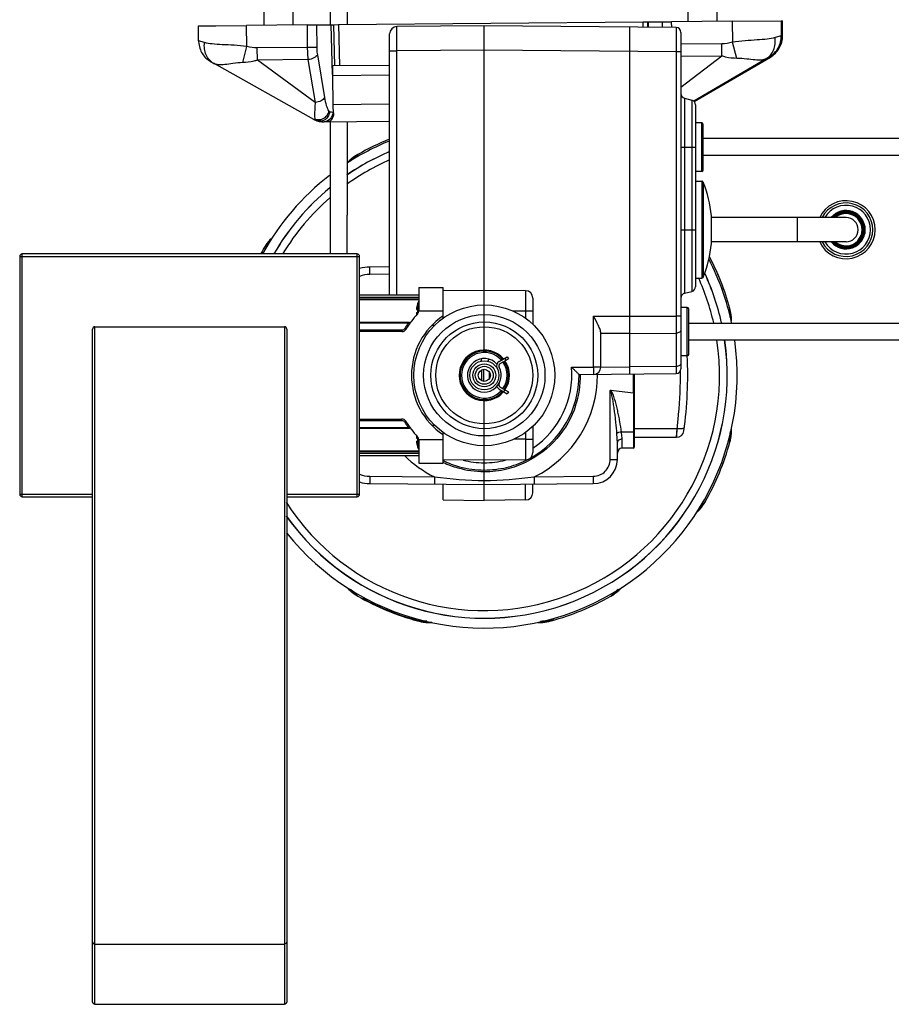
# Model space of a CAD drawing. Units: inches. Extents: x 0 to 22, y 0 to 17.
# Drawn here: x 4.6 to 6, y 1.8 to 3.4 of the extents above; entities that cross this region are included whole.
import ezdxf

# ---------------------------------------------------------------- set-up
doc = ezdxf.new("R2010")
doc.units = ezdxf.units.IN
doc.header["$LTSCALE"] = 1.21
doc.header["$MEASUREMENT"] = 0
doc.layers.get('0').update_dxf_attribs({"linetype": 'CONTINUOUS'})
for name, color, linetype in [('02___PRT_ALL_AXES', 7, 'CONTINUOUS'), ('03___PRT_ALL_CURVES', 7, 'CONTINUOUS'), ('7_ALL_FEATURES', 7, 'CONTINUOUS'), ('AXIS', 7, 'CONTINUOUS'), ('ROUNDS', 7, 'CONTINUOUS')]:
    doc.layers.add(name, color=color, linetype=linetype)

msp = doc.modelspace()

# ---------------------------------------------------------------- linework, layer by layer
at = {"color": 7, "linetype": 'Continuous'}
for p, q in [((5.6655, 3.4848), (5.6665, 3.3706)), ((5.7127, 3.4852), (5.7137, 3.3711)), ((5.1, 3.3657), (5.594, 3.37)), ((5.594, 3.37), (5.6018, 3.3701)), ((5.594, 3.3616), (5.594, 3.37)), ((5.6018, 3.3615), (5.6018, 3.3701)), ((5.6018, 3.3701), (5.6031, 3.3701)), ((5.603, 3.3615), (5.6031, 3.3701)), ((5.6031, 3.3701), (5.6404, 3.3704)), ((5.6254, 3.3613), (5.6253, 3.3703)), ((5.7385, 3.3713), (5.6404, 3.3704)), ((5.6405, 3.3612), (5.6404, 3.3704)), ((5.7385, 3.3713), (5.8179, 3.372)), ((5.7385, 3.3713), (5.7388, 3.3373)), ((5.8179, 3.372), (5.8182, 3.3476)), ((5.8179, 3.372), (5.82, 3.372)), ((5.8202, 3.3477), (5.82, 3.372)), ((5.8202, 3.3477), (5.82, 3.372)), ((5.82, 3.372), (5.82, 3.372)), ((4.8731, 3.3637), (4.9007, 3.364)), ((4.8733, 3.3393), (4.8731, 3.3637)), ((4.9007, 3.364), (4.9011, 3.364)), ((4.9011, 3.364), (4.9512, 3.3644)), ((5.0493, 3.3653), (4.9512, 3.3644)), ((4.9515, 3.3304), (4.9512, 3.3644)), ((5.0493, 3.3653), (5.0883, 3.3656)), ((5.0493, 3.3653), (5.0496, 3.3286)), ((5.0646, 3.3654), (5.0649, 3.3287)), ((5.0906, 3.285), (5.0883, 3.3656)), ((5.0883, 3.3656), (5.092, 3.3656)), ((5.092, 3.3656), (5.1, 3.3657)), ((5.092, 3.3656), (5.0938, 3.2987)), ((5.1, 3.3657), (5.1017, 3.2988)), ((5.3366, 3.3638), (5.1948, 3.3626)), ((5.1948, 3.3232), (5.1948, 3.3626)), ((5.3366, 2.8378), (5.3366, 3.3638)), ((5.6477, 3.3611), (5.3366, 3.3638)), ((5.5728, 2.799), (5.5728, 3.3618)), ((5.6477, 3.3611), (5.6477, 3.3217)), ((4.8829, 3.3366), (4.8733, 3.3393)), ((5.1831, 2.9268), (5.1831, 3.3508)), ((5.6555, 3.3532), (5.6555, 2.8075)), ((5.8182, 3.3476), (5.808, 3.3447)), ((5.8201, 3.3476), (5.8182, 3.3476)), ((5.8188, 3.3368), (5.8202, 3.3477)), ((5.8202, 3.3477), (5.8201, 3.3476)), ((5.8202, 3.3477), (5.8202, 3.3477)), ((4.9448, 3.3041), (4.9515, 3.3304)), ((5.0496, 3.3286), (4.9685, 3.3279)), ((4.9688, 3.3082), (4.9685, 3.3279)), ((5.0649, 3.3287), (5.0496, 3.3286)), ((5.1831, 3.3232), (5.1948, 3.3232)), ((5.3366, 3.3245), (5.1948, 3.3232)), ((5.1948, 2.9268), (5.1948, 3.3232)), ((5.6477, 3.3217), (5.3366, 3.3245)), ((5.7218, 3.3344), (5.6555, 3.3339)), ((5.722, 3.3148), (5.7218, 3.3344)), ((5.7461, 3.311), (5.7388, 3.3373)), ((5.8188, 3.3368), (5.8188, 3.3368)), ((5.0507, 3.3089), (4.9688, 3.3082)), ((5.0624, 3.2393), (4.9688, 3.3082)), ((5.0507, 3.3089), (5.0624, 3.2393)), ((5.0659, 3.3169), (5.0776, 3.2473)), ((5.6477, 3.3217), (5.6477, 2.8931)), ((5.6555, 3.3217), (5.6477, 3.3217)), ((5.722, 3.3148), (5.6555, 3.2637)), ((5.722, 3.3148), (5.6555, 3.3142)), ((5.7935, 3.3104), (5.6761, 3.2418)), ((5.6767, 3.2412), (5.8006, 3.3132)), ((5.6767, 3.2412), (5.8006, 3.3132)), ((5.7476, 3.2832), (5.7903, 3.3079)), ((5.7902, 3.3077), (5.7483, 3.2832)), ((5.7854, 3.3051), (5.7879, 3.3066)), ((5.7898, 3.3076), (5.7908, 3.3082)), ((5.7919, 3.3088), (5.7902, 3.3077)), ((5.7904, 3.308), (5.7919, 3.3088)), ((5.7908, 3.3082), (5.7913, 3.3085)), ((5.7919, 3.3088), (5.7922, 3.309)), ((5.7986, 3.3132), (5.7935, 3.3104)), ((5.8006, 3.3132), (5.7986, 3.3132)), ((5.8006, 3.3132), (5.8006, 3.3132)), ((4.8964, 3.3036), (4.898, 3.3027)), ((4.898, 3.3027), (4.8984, 3.3025)), ((5.0602, 3.212), (4.8984, 3.3025)), ((5.1831, 3.2995), (5.0907, 3.2987)), ((5.7544, 3.2871), (5.7607, 3.2908)), ((5.7607, 3.2908), (5.7636, 3.2925)), ((5.7636, 3.2925), (5.769, 3.2956)), ((5.769, 3.2956), (5.774, 3.2985)), ((5.774, 3.2985), (5.7784, 3.3011)), ((5.7784, 3.3011), (5.7823, 3.3033)), ((5.7823, 3.3033), (5.7854, 3.3051)), ((5.1831, 3.2837), (5.0906, 3.2829)), ((5.0906, 3.2829), (5.091, 3.2357)), ((5.6914, 3.2504), (5.7476, 3.2832)), ((5.7483, 3.2832), (5.6935, 3.2512)), ((5.7476, 3.2832), (5.7544, 3.2871)), ((5.7483, 3.2832), (5.7481, 3.2835)), ((5.6613, 3.2465), (5.6613, 2.9299)), ((5.6613, 3.2465), (5.6733, 3.2433)), ((5.6733, 3.2433), (5.6733, 2.9331)), ((5.6763, 3.2416), (5.6923, 3.2509)), ((5.6763, 3.2416), (5.6799, 3.2437)), ((5.6935, 3.2512), (5.6766, 3.2413)), ((5.6799, 3.2437), (5.6855, 3.247)), ((5.6855, 3.247), (5.6914, 3.2504)), ((5.6923, 3.2509), (5.6927, 3.2512)), ((5.6935, 3.2512), (5.6933, 3.2515)), ((5.1831, 3.2365), (5.091, 3.2357)), ((5.6791, 3.2357), (5.6791, 2.9407)), ((5.0911, 3.2239), (5.0918, 3.2239)), ((5.0652, 3.2098), (5.0654, 3.2097)), ((5.0654, 3.2097), (5.0654, 3.2097)), ((5.0745, 3.208), (5.0759, 3.208)), ((5.0759, 3.208), (5.1831, 3.2089)), ((5.6894, 3.2063), (5.6791, 3.2063)), ((5.6894, 3.1276), (5.6894, 3.2063)), ((5.6917, 3.13), (5.6917, 3.204)), ((6.9153, 3.1808), (5.6917, 3.1808)), ((5.6555, 3.167), (5.6791, 3.167)), ((5.1195, 3.1442), (5.1316, 3.1551)), ((5.1316, 3.1551), (5.1316, 3.1551)), ((6.9153, 3.1532), (5.6917, 3.1532)), ((5.1151, 3.1425), (5.1142, 3.1416)), ((5.6894, 3.1276), (5.6791, 3.1276)), ((5.6791, 3.1119), (5.6893, 3.1119)), ((5.6893, 3.1119), (5.6893, 2.9544)), ((5.6915, 3.1104), (5.6915, 2.9559)), ((5.0866, 3.0567), (5.0866, 2.9938)), ((5.1142, 2.9938), (5.1142, 3.0567)), ((5.7047, 3.0554), (5.7047, 3.0108)), ((5.9232, 3.0528), (5.7047, 3.0528)), ((5.8445, 3.0134), (5.8445, 3.0528)), ((5.9153, 3.0625), (5.9153, 3.0629)), ((5.9153, 3.061), (5.9153, 3.0614)), ((5.9311, 3.0629), (5.9311, 3.0625)), ((5.9311, 3.0614), (5.9311, 3.061)), ((5.9503, 3.041), (5.9507, 3.041)), ((5.9518, 3.0415), (5.9521, 3.0415)), ((4.991, 3.0184), (4.9909, 3.0183)), ((5.6555, 3.0331), (5.6791, 3.0331)), ((5.9507, 3.0252), (5.9503, 3.0252)), ((5.9523, 3.0252), (5.9519, 3.0252)), ((4.9785, 3.0019), (4.9884, 3.0129)), ((5.9232, 3.0134), (5.7047, 3.0134)), ((5.9153, 3.0049), (5.9153, 3.0052)), ((5.9153, 3.0033), (5.9153, 3.0037)), ((5.9311, 3.0052), (5.9311, 3.0049)), ((5.9311, 3.0037), (5.9311, 3.0033)), ((4.9785, 3.0019), (4.9785, 3.0019)), ((5.1831, 2.9727), (5.1511, 2.9724)), ((5.1511, 2.9606), (5.1511, 2.9724)), ((5.1831, 2.9609), (5.1511, 2.9606)), ((5.2303, 2.9396), (5.2303, 2.9019)), ((5.2697, 2.8894), (5.2697, 2.9396)), ((5.6791, 2.9544), (5.6893, 2.9544)), ((5.2303, 2.9268), (5.1344, 2.9268)), ((5.2303, 2.9229), (5.1344, 2.9229)), ((5.3366, 2.9347), (5.2697, 2.9341)), ((5.4036, 2.9341), (5.3366, 2.9347)), ((5.4036, 2.9341), (5.4036, 2.8893)), ((5.6613, 2.9299), (5.6733, 2.9331)), ((5.1344, 2.9209), (5.2303, 2.9216)), ((5.1344, 2.9191), (5.2303, 2.9197)), ((5.4153, 2.9223), (5.4153, 2.8796)), ((5.6657, 2.9071), (5.6555, 2.9071)), ((5.6657, 2.8284), (5.6657, 2.9071)), ((5.2697, 2.9012), (5.2303, 2.9012)), ((5.4036, 2.9012), (5.383, 2.9012)), ((5.4153, 2.9012), (5.4036, 2.9012)), ((5.5139, 2.8926), (5.6477, 2.8931)), ((5.5139, 2.8103), (5.5139, 2.8926)), ((5.6555, 2.8931), (5.6477, 2.8931)), ((5.6477, 2.8931), (5.6477, 2.8652)), ((5.6681, 2.8308), (5.6681, 2.9048)), ((5.7355, 2.891), (5.7348, 2.9052)), ((5.7348, 2.9052), (5.7348, 2.9052)), ((5.2154, 2.8828), (5.1344, 2.8833)), ((5.2129, 2.881), (5.1344, 2.8816)), ((5.2129, 2.881), (5.1344, 2.8816)), ((5.2129, 2.881), (5.2148, 2.8797)), ((5.2559, 2.8776), (5.2513, 2.8776)), ((5.6681, 2.8815), (6.4136, 2.8815)), ((5.7376, 2.8847), (5.7376, 2.8848)), ((5.203, 2.8701), (5.1344, 2.8701)), ((5.203, 2.8678), (5.1344, 2.8678)), ((5.203, 2.8701), (5.203, 2.8678)), ((5.2077, 2.8728), (5.2097, 2.8716)), ((5.5728, 2.865), (5.5256, 2.8648)), ((5.5256, 2.8103), (5.5256, 2.8646)), ((5.5728, 2.865), (5.6477, 2.8652)), ((5.6477, 2.8652), (5.6477, 2.7996)), ((6.4136, 2.854), (5.6681, 2.854)), ((5.3605, 2.8192), (5.3739, 2.8269)), ((5.3739, 2.8269), (5.3757, 2.8237)), ((5.6657, 2.8284), (5.6555, 2.8284)), ((5.332, 2.8238), (5.331, 2.8198)), ((5.3427, 2.8197), (5.3437, 2.8232)), ((5.3623, 2.816), (5.3757, 2.8237)), ((5.3699, 2.8246), (5.3717, 2.8215)), ((5.6477, 2.8111), (5.5728, 2.8105)), ((5.3328, 2.7879), (5.3328, 2.8059)), ((5.3357, 2.7872), (5.3357, 2.8066)), ((5.3447, 2.8025), (5.3447, 2.7913)), ((5.4779, 2.8099), (5.5139, 2.8103)), ((5.4902, 2.7982), (5.6477, 2.7996)), ((5.5256, 2.8103), (5.5139, 2.8103)), ((5.5139, 2.8103), (5.5139, 2.7984)), ((5.5256, 2.8101), (5.5728, 2.8105)), ((5.5783, 2.7687), (5.5783, 2.799)), ((5.5799, 2.6804), (5.5799, 2.799)), ((5.3605, 2.7746), (5.3739, 2.7669)), ((5.3623, 2.7778), (5.3757, 2.7701)), ((5.3698, 2.7735), (5.368, 2.7703)), ((5.3757, 2.7701), (5.3739, 2.7669)), ((5.5406, 2.7725), (5.5416, 2.7726)), ((5.5406, 2.6606), (5.5406, 2.7725)), ((5.5783, 2.7687), (5.5783, 2.6788)), ((5.5783, 2.7687), (5.5799, 2.7687)), ((5.3366, 2.5941), (5.3366, 2.756)), ((5.1344, 2.726), (5.203, 2.726)), ((5.1344, 2.7237), (5.203, 2.7237)), ((5.203, 2.7237), (5.203, 2.726)), ((5.2077, 2.721), (5.2097, 2.7222)), ((5.2513, 2.7162), (5.2559, 2.7162)), ((5.1344, 2.7122), (5.2129, 2.7128)), ((5.1344, 2.7122), (5.2129, 2.7128)), ((5.1344, 2.7104), (5.2154, 2.711)), ((5.1344, 2.7105), (5.2154, 2.711)), ((5.2129, 2.7128), (5.2148, 2.7141)), ((5.2697, 2.6542), (5.2697, 2.7044)), ((5.4036, 2.7045), (5.4036, 2.6597)), ((5.4153, 2.7142), (5.4153, 2.6715)), ((5.5783, 2.7048), (5.5589, 2.7048)), ((5.5799, 2.7107), (5.6493, 2.7107)), ((5.6485, 2.6965), (5.6493, 2.7107)), ((5.6486, 2.6978), (5.6488, 2.7014)), ((5.6488, 2.7014), (5.6491, 2.7072)), ((5.6491, 2.7072), (5.6493, 2.7107)), ((5.7348, 2.6886), (5.7357, 2.7056)), ((5.7376, 2.7091), (5.7376, 2.7122)), ((5.2303, 2.6926), (5.2697, 2.6926)), ((5.2303, 2.6919), (5.2303, 2.6542)), ((5.4036, 2.6934), (5.3848, 2.6934)), ((5.4036, 2.6934), (5.4153, 2.6932)), ((5.5524, 2.6606), (5.5524, 2.6885)), ((5.5602, 2.6788), (5.5602, 2.6933)), ((5.5799, 2.6965), (5.6485, 2.6965)), ((5.7348, 2.6886), (5.7348, 2.6886)), ((5.2303, 2.6741), (5.1344, 2.6747)), ((5.2303, 2.6722), (5.1344, 2.6729)), ((5.1344, 2.6709), (5.2303, 2.6709)), ((5.5783, 2.6788), (5.5602, 2.6788)), ((5.1344, 2.667), (5.2303, 2.667)), ((5.3366, 2.6591), (5.2697, 2.6597)), ((5.4036, 2.6597), (5.3366, 2.6591)), ((5.5406, 2.6606), (5.5524, 2.6606)), ((5.1511, 2.6332), (5.2557, 2.6323)), ((5.1511, 2.6332), (5.1511, 2.6214)), ((5.1511, 2.6214), (5.3366, 2.6197)), ((5.2557, 2.6323), (5.2557, 2.6204)), ((5.2697, 2.5947), (5.2697, 2.6203)), ((5.3366, 2.6197), (5.5133, 2.6213)), ((5.4036, 2.5947), (5.4036, 2.6203)), ((5.4153, 2.6065), (5.4153, 2.6204)), ((5.4175, 2.6323), (5.5133, 2.6331)), ((5.4175, 2.6323), (5.4175, 2.6204)), ((5.5133, 2.6331), (5.5133, 2.6213)), ((5.2697, 2.5947), (5.3366, 2.5941)), ((5.4036, 2.5947), (5.3366, 2.5941)), ((5.6948, 2.5919), (5.6848, 2.5809)), ((5.6948, 2.5919), (5.6948, 2.5919)), ((5.6822, 2.5754), (5.6823, 2.5755)), ((5.1131, 2.4533), (5.1152, 2.4512)), ((5.1316, 2.4387), (5.1198, 2.4494)), ((5.1237, 2.4459), (5.1198, 2.4494)), ((5.1276, 2.4423), (5.1237, 2.4459)), ((5.5537, 2.4496), (5.5417, 2.4387)), ((5.5581, 2.4513), (5.5601, 2.4533)), ((5.1316, 2.4387), (5.1276, 2.4423)), ((5.1316, 2.4387), (5.1316, 2.4387)), ((5.5417, 2.4387), (5.5417, 2.4387)), ((5.2283, 2.3987), (5.2283, 2.3987)), ((5.2433, 2.3979), (5.2283, 2.3987)), ((5.2488, 2.3959), (5.2518, 2.3959)), ((5.4237, 2.3959), (5.4244, 2.3959)), ((5.4238, 2.3959), (5.4244, 2.3959)), ((5.4449, 2.3987), (5.4278, 2.3978)), ((5.4449, 2.3987), (5.4449, 2.3987))]:
    msp.add_line(p, q, dxfattribs=at)
for points in [[(4.8733, 3.3393), (4.8734, 3.3381), (4.8736, 3.3353), (4.874, 3.3326), (4.8746, 3.33), (4.8753, 3.3274), (4.8762, 3.325), (4.8772, 3.3228), (4.8783, 3.3206), (4.8795, 3.3185), (4.8808, 3.3166), (4.8822, 3.3148), (4.8837, 3.3131), (4.8852, 3.3115), (4.8867, 3.3101), (4.8882, 3.3089), (4.8897, 3.3077), (4.891, 3.3068), (4.8921, 3.3061), (4.8928, 3.3057), (4.8934, 3.3053), (4.894, 3.305), (4.8947, 3.3046), (4.8964, 3.3036)], [(5.8188, 3.3368), (5.8201, 3.3442), (5.8202, 3.3477)], [(5.8006, 3.3132), (5.804, 3.3154), (5.8085, 3.3193), (5.8122, 3.3235), (5.815, 3.3278), (5.8171, 3.3321), (5.8185, 3.3359), (5.8188, 3.3368)], [(5.7879, 3.3066), (5.7894, 3.3074), (5.7898, 3.3076)], [(5.7913, 3.3085), (5.7916, 3.3087), (5.7918, 3.3087), (5.7919, 3.3088), (5.7919, 3.3088)], [(5.0654, 3.2097), (5.069, 3.2087), (5.0729, 3.2081), (5.0745, 3.208)], [(5.1316, 3.1551), (5.1205, 3.1474), (5.1152, 3.1425)], [(5.1195, 3.1442), (5.1223, 3.1467), (5.1252, 3.1493), (5.1283, 3.1521), (5.1316, 3.1551)], [(4.9909, 3.0183), (4.9864, 3.0134), (4.9785, 3.0019)], [(4.9785, 3.0019), (4.9825, 3.0064), (4.9845, 3.0086), (4.9865, 3.0108), (4.9884, 3.0129)], [(5.7355, 2.891), (5.7353, 2.8954), (5.7351, 2.9001), (5.7348, 2.9052)], [(5.7376, 2.8848), (5.7373, 2.8914), (5.7348, 2.9052)], [(5.6477, 2.8111), (5.6477, 2.803), (5.6477, 2.8005), (5.6477, 2.7996)], [(5.7348, 2.6886), (5.7373, 2.7019), (5.7376, 2.7091)], [(5.7348, 2.6886), (5.735, 2.6923), (5.7352, 2.6958), (5.7354, 2.6992), (5.7355, 2.7025), (5.7357, 2.7056)], [(5.6823, 2.5755), (5.6868, 2.5804), (5.6948, 2.5919)], [(5.6948, 2.5919), (5.6907, 2.5874), (5.6887, 2.5852), (5.6868, 2.583), (5.6848, 2.5809)], [(5.1152, 2.4512), (5.1201, 2.4467), (5.1316, 2.4387)], [(5.5417, 2.4387), (5.5527, 2.4464), (5.5581, 2.4513)], [(5.5537, 2.4496), (5.5509, 2.4471), (5.548, 2.4445), (5.5449, 2.4417), (5.5417, 2.4387)], [(5.2283, 2.3987), (5.2416, 2.3962), (5.2488, 2.3959)], [(5.2433, 2.3979), (5.2386, 2.3981), (5.2336, 2.3984), (5.2283, 2.3987)], [(5.4244, 2.3959), (5.4312, 2.3962), (5.4449, 2.3987)], [(5.4449, 2.3987), (5.4412, 2.3985), (5.4377, 2.3983), (5.4343, 2.3981), (5.431, 2.398), (5.4278, 2.3978)]]:
    msp.add_lwpolyline(points, dxfattribs=at)
for radius in [0.1142, 0.0984, 0.0866, 0.0787, 0.0236, 0.0185, 0.0146, 0.00984]:
    msp.add_circle((5.3366, 2.7969), radius, dxfattribs=at)
for centre, radius, start, end in [((5.1949, 3.3508), 0.0118, 90.5, 180), ((5.6476, 3.3532), 0.00787, 0, 89.5), ((5.7806, 3.3473), 0.0396, 345.4737, 0.463), ((5.781, 3.3472), 0.0391, 344.6793, 345.4459), ((5.7806, 3.3474), 0.0396, 300.2825, 315.1359), ((5.781, 3.347), 0.0391, 315.1621, 315.6759), ((5.6634, 3.2542), 0.00787, 180, 255), ((5.6713, 3.2357), 0.00787, 0, 75), ((5.0756, 3.2395), 0.0315, 240.7903, 250.8013), ((5.07, 3.224), 0.015, 286.5212, 288.3048), ((5.0759, 3.2225), 0.0145, 270.5068, 274.5472), ((5.6894, 3.204), 0.00236, 0, 90), ((5.3366, 2.7969), 0.4127, 111.8557, 119.7919), ((5.3366, 2.7969), 0.4127, 111.8618, 119.7919), ((5.3366, 2.7969), 0.41, 112.0367, 122.8736), ((5.3366, 2.7969), 0.3816, 113.7252, 125.7678), ((5.3366, 2.7969), 0.394, 112.9544, 124.4344), ((5.3366, 2.7969), 0.3939, 112.9659, 124.4544), ((5.1707, 3.0867), 0.0787, 128.9055, 133.8153), ((5.1707, 3.0867), 0.0788, 119.7783, 128.8967), ((5.1706, 3.0868), 0.0787, 133.8158, 134.8536), ((5.3366, 2.7969), 0.41, 127.7274, 151.2898), ((5.6894, 3.13), 0.00236, 270, 360), ((5.3366, 2.7969), 0.394, 129.5181, 149.9607), ((5.3366, 2.7969), 0.3939, 129.5407, 149.9439), ((5.5135, 3.0386), 0.192, 5.0359, 21.9652), ((5.3366, 2.7969), 0.3816, 131.0168, 148.8483), ((5.9232, 3.0331), 0.0308, 104.8028, 140.1336), ((5.9232, 3.0331), 0.0305, 104.979, 139.538), ((5.9232, 3.0331), 0.0301, 16.093, 139.0026), ((5.9232, 3.0331), 0.0298, 16.2899, 138.4409), ((5.9232, 3.0331), 0.0293, 105.5724, 137.5461), ((5.9232, 3.0331), 0.029, 105.7678, 136.8961), ((5.9232, 3.0331), 0.0286, 16.0089, 136.3322), ((5.9232, 3.0331), 0.0282, 16.2155, 135.5812), ((5.9232, 3.0331), 0.0197, 270, 90), ((5.9232, 3.0331), 0.0308, 284.8028, 75.1972), ((5.9232, 3.0331), 0.0305, 284.979, 75.021), ((5.9232, 3.0331), 0.0293, 285.5724, 74.4276), ((5.9232, 3.0331), 0.029, 285.7678, 74.2322), ((5.9232, 3.0331), 0.0301, 220.9571, 344.8405), ((5.9232, 3.0331), 0.0298, 221.5136, 344.6556), ((5.9232, 3.0331), 0.0286, 223.6678, 343.9911), ((5.9232, 3.0331), 0.0282, 224.4188, 343.7845), ((5.047, 2.9627), 0.079, 135.2844, 150.1963), ((5.5135, 3.0277), 0.192, 338.0348, 354.9641), ((5.9232, 3.0331), 0.0308, 219.8664, 255.1972), ((5.9232, 3.0331), 0.0305, 220.462, 255.021), ((5.9232, 3.0331), 0.0293, 222.4539, 254.4276), ((5.9232, 3.0331), 0.029, 223.1039, 254.2322), ((5.3366, 2.7969), 0.4127, 150.2081, 151.477), ((5.3366, 2.7969), 0.4127, 150.2081, 151.4899), ((5.3366, 2.7969), 0.4127, 15.2081, 27.7775), ((5.3366, 2.7969), 0.4127, 15.2081, 27.7222), ((5.1516, 2.9134), 0.0591, 90.5, 106.9937), ((5.3366, 2.7969), 0.41, 11.9516, 27.2607), ((5.3366, 2.7969), 0.3816, 12.8582, 24.4557), ((5.3366, 2.7969), 0.3939, 12.4514, 24.6742), ((5.3366, 2.7969), 0.394, 12.4452, 24.7032), ((5.6713, 2.9407), 0.00787, 285, 360), ((5.4035, 2.9223), 0.0118, 0, 89.5), ((5.6634, 2.9223), 0.00787, 105, 180), ((5.6657, 2.9048), 0.00236, 0, 90), ((5.3366, 2.7969), 0.1472, 137.3952, 149.495), ((5.3346, 2.7969), 0.1161, 124.0089, 235.9911), ((5.2224, 2.9019), 0.00787, 317.3952, 360), ((5.6586, 2.8845), 0.079, 0.2846, 15.1963), ((5.3366, 2.7969), 0.1496, 146.7604, 149.4948), ((5.3366, 2.7969), 0.1496, 145.8008, 146.7602), ((5.2785, 2.7918), 0.1108, 125.9945, 126.3533), ((5.2787, 2.7916), 0.111, 125.6717, 125.9963), ((5.285, 2.7827), 0.1219, 124.8022, 125.655), ((5.203, 2.8756), 0.00787, 270, 329.495), ((5.3366, 2.7969), 0.3816, 212.6364, 8.6096), ((5.3366, 2.7969), 0.394, 215.4067, 8.3386), ((5.3366, 2.7969), 0.3939, 215.365, 8.3427), ((5.3366, 2.7969), 0.41, 218.5587, 8.0148), ((5.3366, 2.7969), 0.0409, 40.4049, 319.6803), ((5.3366, 2.7969), 0.0394, 40.7609, 319.2391), ((5.3366, 2.7969), 0.037, 41.4633, 318.5367), ((5.0226, 2.7969), 0.6439, 351.9445, 2.8035), ((5.6657, 2.8308), 0.00236, 270, 360), ((5.3366, 2.7969), 0.0273, 41.6201, 28.4919), ((5.3646, 2.8121), 0.00818, 120, 208.4919), ((5.3646, 2.8121), 0.00454, 120, 208.4919), ((5.3366, 2.7969), 0.037, 324.2308, 35.7692), ((5.3366, 2.7969), 0.0394, 324.5787, 35.4213), ((5.3366, 2.7969), 0.0409, 324.7629, 35.2343), ((5.3366, 2.7969), 0.1536, 299.092, 0.5004), ((5.3367, 2.7969), 0.1418, 303.7219, 5.2783), ((5.3364, 2.7969), 0.1836, 296.2374, 0.4994), ((5.3356, 2.7971), 0.1571, 341.6998, 0.4054), ((5.5138, 2.8103), 0.0118, 270.5, 360), ((5.6476, 2.8075), 0.00787, 270.5, 360), ((5.3646, 2.7817), 0.00818, 201.0184, 240), ((5.3646, 2.7817), 0.00454, 151.5081, 240), ((5.8019, 5), 2.2425, 263.3352, 264.2785), ((5.203, 2.7182), 0.00787, 30.505, 90), ((5.3366, 2.7969), 0.1496, 210.5052, 213.2396), ((5.3366, 2.7969), 0.1472, 210.505, 222.6048), ((5.3366, 2.7969), 0.1496, 213.2398, 214.1992), ((5.2783, 2.8017), 0.1104, 233.6459, 233.9628), ((5.2791, 2.8028), 0.1118, 233.9635, 234.5042), ((5.2821, 2.807), 0.1169, 234.5029, 234.6623), ((5.2881, 2.8155), 0.1273, 234.6726, 235.1886), ((5.6485, 2.7083), 0.0118, 270, 351.9445), ((5.6588, 2.7093), 0.0788, 344.7783, 353.8965), ((5.6589, 2.7093), 0.0787, 353.9053, 358.8604), ((5.6589, 2.7093), 0.0787, 358.861, 359.8537), ((5.2224, 2.6919), 0.00787, 0, 42.6048), ((5.3366, 2.7969), 0.4127, 330.2081, 344.7919), ((5.3366, 2.7969), 0.4127, 330.2081, 344.7919), ((5.4035, 2.6715), 0.0118, 270.5, 360), ((5.5602, 2.6709), 0.00787, 90, 180), ((5.5783, 2.6804), 0.00157, 270, 360), ((5.3375, 2.7979), 0.1848, 225.1677, 243.701), ((5.3367, 2.7972), 0.1539, 244.1645, 254.8764), ((5.3366, 2.7969), 0.156, 244.5801, 244.8591), ((5.3367, 2.7971), 0.1563, 244.8661, 253.9953), ((5.3366, 2.7974), 0.1423, 256.0148, 270.0174), ((5.3366, 2.7974), 0.1423, 269.9822, 283.9198), ((5.3365, 2.7973), 0.154, 283.5401, 296.0223), ((5.3365, 2.7973), 0.1565, 283.5521, 296.011), ((5.3366, 2.7969), 0.1536, 296.0409, 296.9466), ((5.513, 2.6606), 0.0394, 270.5, 360), ((5.3367, 2.7977), 0.1568, 254.0417, 269.9639), ((5.3367, 2.7976), 0.1543, 254.9208, 269.9695), ((5.3365, 2.7974), 0.1541, 270.0215, 283.4981), ((5.3365, 2.7974), 0.1565, 270.0204, 283.5103), ((5.1516, 2.6804), 0.0591, 252.9766, 269.5), ((5.4035, 2.6065), 0.0118, 270.5, 360), ((5.6262, 2.6311), 0.079, 315.2844, 330.1963), ((5.1708, 2.5073), 0.079, 225.2844, 240.1963), ((5.5025, 2.5071), 0.0788, 299.7783, 308.8967), ((5.5026, 2.5071), 0.0787, 308.9055, 313.8153), ((5.5026, 2.507), 0.0787, 313.8158, 314.8536), ((5.3366, 2.7969), 0.4127, 240.2081, 254.7919), ((5.3366, 2.7969), 0.4127, 240.2081, 254.7919), ((5.3366, 2.7969), 0.4127, 285.2081, 299.7919), ((5.3366, 2.7969), 0.4127, 285.2081, 299.7919), ((5.249, 2.4747), 0.0788, 254.7783, 263.8996), ((5.249, 2.4746), 0.0787, 263.9083, 268.6944), ((5.249, 2.4746), 0.0787, 268.6948, 269.8536), ((5.4242, 2.4746), 0.0787, 270.1459, 275.3966), ((5.4242, 2.4747), 0.0788, 275.407, 284.8922), ((5.4243, 2.4742), 0.0783, 284.9005, 285.229)]:
    msp.add_arc(centre, radius, start, end, dxfattribs=at)
for centre, major_axis, ratio, start_param, end_param in [((5.0911, 3.2829), (-0.0004, 0.0157), 0.026172, -0.000495, 1.44055), ((5.0949, 3.283), (-0.0001, 0.0157), 0.276665, 1.441004, 1.570755), ((5.0986, 3.2358), (-0.0002, 0.0276), 0.276665, 1.570755, 2.013666), ((5.5138, 2.8645), (0.00838, 0.00843), 0.987734, -0.782313, -0.767274)]:
    msp.add_ellipse(centre, major_axis=major_axis, ratio=ratio, start_param=start_param, end_param=end_param, dxfattribs=at)
for points, knots in [([(5.808, 3.3447), (5.8039, 3.3435), (5.7941, 3.342), (5.7779, 3.3407), (5.759, 3.3395), (5.7457, 3.3382), (5.7388, 3.3373)], [0, 0, 0, 0, 0.183588, 0.422387, 0.701031, 1, 1, 1, 1]), ([(5.7935, 3.3104), (5.7962, 3.3119), (5.8011, 3.3161), (5.808, 3.3274), (5.8089, 3.338), (5.808, 3.3447)], [0, 0, 0, 0, 0.236745, 0.480814, 1, 1, 1, 1]), ([(5.7986, 3.3132), (5.8045, 3.3167), (5.8147, 3.3268), (5.8182, 3.3408), (5.8182, 3.3476)], [0, 0, 0, 0, 0.499996, 1, 1, 1, 1]), ([(4.898, 3.3027), (4.8954, 3.3042), (4.8904, 3.3083), (4.8833, 3.3194), (4.8821, 3.3299), (4.8829, 3.3366)], [0, 0, 0, 0, 0.237857, 0.482339, 1, 1, 1, 1]), ([(4.9515, 3.3304), (4.9446, 3.3312), (4.9313, 3.3323), (4.9125, 3.3331), (4.8965, 3.3341), (4.8869, 3.3355), (4.8829, 3.3366)], [0, 0, 0, 0, 0.301254, 0.580674, 0.818683, 1, 1, 1, 1]), ([(5.0496, 3.3286), (5.0496, 3.3269), (5.0498, 3.3203), (5.0502, 3.3137), (5.0507, 3.3089)], [0, 0, 0, 0, 0.260956, 1, 1, 1, 1]), ([(5.0649, 3.3287), (5.0649, 3.3277), (5.065, 3.3237), (5.0654, 3.3198), (5.0659, 3.3169)], [0, 0, 0, 0, 0.260926, 1, 1, 1, 1]), ([(4.9688, 3.3082), (4.9668, 3.3075), (4.9591, 3.3051), (4.9509, 3.3041), (4.9448, 3.3041)], [0, 0, 0, 0, 0.251774, 1, 1, 1, 1]), ([(5.0659, 3.3169), (5.0649, 3.3146), (5.0597, 3.3109), (5.054, 3.3093), (5.0507, 3.3089)], [0, 0, 0, 0, 0.424783, 1, 1, 1, 1]), ([(5.7461, 3.311), (5.74, 3.311), (5.7318, 3.3118), (5.724, 3.3141), (5.722, 3.3148)], [0, 0, 0, 0, 0.748359, 1, 1, 1, 1]), ([(5.7935, 3.3104), (5.7913, 3.3091), (5.7852, 3.3078), (5.7747, 3.3083), (5.7614, 3.31), (5.7515, 3.311), (5.7461, 3.311)], [0, 0, 0, 0, 0.158672, 0.378898, 0.662388, 1, 1, 1, 1]), ([(5.7903, 3.3079), (5.7903, 3.3079), (5.7904, 3.3079), (5.7904, 3.308), (5.7904, 3.308)], [0, 0, 0, 0, 0.502543, 1, 1, 1, 1]), ([(5.792, 3.3088), (5.792, 3.3088), (5.792, 3.3088), (5.7919, 3.3088), (5.7919, 3.3088)], [0, 0, 0, 0, 0.494834, 1, 1, 1, 1]), ([(4.9448, 3.3041), (4.9395, 3.304), (4.9298, 3.3027), (4.9168, 3.3008), (4.9065, 3.3002), (4.9005, 3.3013), (4.8984, 3.3025)], [0, 0, 0, 0, 0.34022, 0.624383, 0.843608, 1, 1, 1, 1]), ([(5.0776, 3.2473), (5.0766, 3.2451), (5.0714, 3.2413), (5.0658, 3.2398), (5.0624, 3.2393)], [0, 0, 0, 0, 0.424783, 1, 1, 1, 1]), ([(5.0776, 3.2473), (5.0783, 3.2431), (5.0796, 3.2371), (5.0819, 3.23), (5.0833, 3.2271), (5.0841, 3.226)], [0, 0, 0, 0, 0.576239, 0.813328, 1, 1, 1, 1]), ([(5.0624, 3.2393), (5.0622, 3.2363), (5.0617, 3.2308), (5.0614, 3.2231), (5.0613, 3.217), (5.0616, 3.2135), (5.0619, 3.2121)], [0, 0, 0, 0, 0.330526, 0.61685, 0.845132, 1, 1, 1, 1]), ([(5.0619, 3.2121), (5.0617, 3.2121), (5.0612, 3.2119), (5.0605, 3.2118), (5.0602, 3.212)], [0, 0, 0, 0, 0.347785, 1, 1, 1, 1]), ([(5.0841, 3.226), (5.0839, 3.2235), (5.0821, 3.2186), (5.0766, 3.2132), (5.0693, 3.2106), (5.0642, 3.2112), (5.0619, 3.2121)], [0, 0, 0, 0, 0.247042, 0.502625, 0.756566, 1, 1, 1, 1]), ([(5.0619, 3.2121), (5.0622, 3.2118), (5.0631, 3.2109), (5.0643, 3.2101), (5.0652, 3.2098)], [0, 0, 0, 0, 0.278773, 1, 1, 1, 1]), ([(5.0856, 3.2248), (5.0855, 3.2215), (5.0834, 3.2149), (5.0778, 3.2107), (5.0747, 3.2097)], [0, 0, 0, 0, 0.503493, 1, 1, 1, 1]), ([(5.0911, 3.2239), (5.0911, 3.2201), (5.0883, 3.2121), (5.0808, 3.2083), (5.077, 3.2081)], [0, 0, 0, 0, 0.506238, 1, 1, 1, 1]), ([(5.0918, 3.2239), (5.0922, 3.2216), (5.092, 3.2175), (5.0899, 3.2122), (5.0866, 3.2089), (5.0838, 3.2081), (5.0826, 3.2081)], [0, 0, 0, 0, 0.332985, 0.600774, 0.815229, 1, 1, 1, 1]), ([(5.0841, 3.226), (5.0842, 3.2258), (5.0846, 3.2253), (5.0852, 3.2249), (5.0856, 3.2248)], [0, 0, 0, 0, 0.297411, 1, 1, 1, 1]), ([(5.0856, 3.2248), (5.086, 3.2246), (5.0878, 3.2241), (5.0897, 3.2239), (5.0911, 3.2239)], [0, 0, 0, 0, 0.256141, 1, 1, 1, 1]), ([(5.6915, 3.1104), (5.6914, 3.1108), (5.6908, 3.1116), (5.6898, 3.1119), (5.6893, 3.1119)], [0, 0, 0, 0, 0.5, 1, 1, 1, 1]), ([(5.6915, 2.9559), (5.6914, 2.9554), (5.6908, 2.9547), (5.6898, 2.9544), (5.6893, 2.9544)], [0, 0, 0, 0, 0.5, 1, 1, 1, 1]), ([(5.5256, 2.8648), (5.5255, 2.867), (5.5244, 2.8716), (5.5204, 2.8808), (5.5165, 2.8878), (5.5139, 2.8926)], [0, 0, 0, 0, 0.214165, 0.461198, 1, 1, 1, 1]), ([(5.2154, 2.8828), (5.2155, 2.8826), (5.2158, 2.882), (5.2158, 2.8811), (5.2155, 2.8807)], [0, 0, 0, 0, 0.283258, 1, 1, 1, 1]), ([(5.2077, 2.8728), (5.2072, 2.872), (5.2058, 2.8706), (5.2039, 2.8701), (5.203, 2.8701)], [0, 0, 0, 0, 0.499874, 1, 1, 1, 1]), ([(5.6555, 2.8708), (5.6555, 2.8701), (5.655, 2.8685), (5.6525, 2.866), (5.6496, 2.8652), (5.6477, 2.8652)], [0, 0, 0, 0, 0.210967, 0.447568, 1, 1, 1, 1]), ([(5.6555, 2.8167), (5.6555, 2.816), (5.655, 2.8144), (5.6525, 2.8119), (5.6496, 2.8112), (5.6477, 2.8111)], [0, 0, 0, 0, 0.210967, 0.447568, 1, 1, 1, 1]), ([(5.4779, 2.8099), (5.4793, 2.8087), (5.482, 2.8062), (5.4852, 2.8032), (5.4874, 2.801), (5.4888, 2.7997), (5.4896, 2.7988), (5.4901, 2.7984), (5.4902, 2.7982)], [0, 0, 0, 0, 0.331272, 0.641373, 0.777757, 0.891381, 0.97003, 1, 1, 1, 1]), ([(5.6493, 2.7107), (5.6502, 2.7183), (5.6536, 2.7493), (5.6549, 2.7805), (5.6547, 2.8041)], [0, 0, 0, 0, 0.245714, 1, 1, 1, 1]), ([(5.5516, 2.7026), (5.5512, 2.7085), (5.5504, 2.7173), (5.5491, 2.729), (5.548, 2.7379), (5.5469, 2.7452), (5.546, 2.7511), (5.5453, 2.7555), (5.5446, 2.7599), (5.5438, 2.7635), (5.5432, 2.7664), (5.5426, 2.7686), (5.5421, 2.7704), (5.5415, 2.7717), (5.541, 2.7724), (5.5406, 2.7725)], [0, 0, 0, 0, 0.248609, 0.373382, 0.49841, 0.623657, 0.686351, 0.749087, 0.811859, 0.874664, 0.906078, 0.937497, 0.968913, 0.98462, 1, 1, 1, 1]), ([(5.5589, 2.7048), (5.5583, 2.7106), (5.557, 2.7192), (5.5548, 2.7306), (5.5529, 2.7392), (5.5509, 2.7478), (5.549, 2.7549), (5.5473, 2.7606), (5.5459, 2.7648), (5.5445, 2.7683), (5.5431, 2.771), (5.5422, 2.7722), (5.5416, 2.7726)], [0, 0, 0, 0, 0.246058, 0.37034, 0.495311, 0.620871, 0.746924, 0.810108, 0.873381, 0.936718, 0.968412, 1, 1, 1, 1]), ([(5.4847, 2.7478), (5.4782, 2.7282), (5.4572, 2.6914), (5.4235, 2.6657), (5.4051, 2.6567)], [0, 0, 0, 0, 0.500004, 1, 1, 1, 1]), ([(5.203, 2.7237), (5.2039, 2.7237), (5.2058, 2.7232), (5.2072, 2.7218), (5.2077, 2.721)], [0, 0, 0, 0, 0.50008, 1, 1, 1, 1]), ([(5.2155, 2.7131), (5.2158, 2.7127), (5.2158, 2.7118), (5.2155, 2.7112), (5.2154, 2.711)], [0, 0, 0, 0, 0.716741, 1, 1, 1, 1]), ([(5.5589, 2.7048), (5.5574, 2.7047), (5.5549, 2.7042), (5.5524, 2.7033), (5.5516, 2.7026)], [0, 0, 0, 0, 0.590346, 1, 1, 1, 1]), ([(5.5524, 2.6885), (5.5524, 2.6897), (5.5522, 2.6944), (5.5518, 2.6991), (5.5516, 2.7026)], [0, 0, 0, 0, 0.242268, 1, 1, 1, 1]), ([(5.5602, 2.6933), (5.5602, 2.6942), (5.56, 2.698), (5.5593, 2.7019), (5.5589, 2.7048)], [0, 0, 0, 0, 0.231921, 1, 1, 1, 1]), ([(5.5799, 2.7053), (5.5799, 2.7051), (5.5792, 2.7049), (5.5787, 2.7048), (5.5783, 2.7048)], [0, 0, 0, 0, 0.33203, 1, 1, 1, 1]), ([(5.6493, 2.7107), (5.6507, 2.7106), (5.6534, 2.7104), (5.6566, 2.7105), (5.6588, 2.7109), (5.66, 2.7113), (5.6609, 2.712), (5.661, 2.7125)], [0, 0, 0, 0, 0.357171, 0.662232, 0.783209, 0.879121, 1, 1, 1, 1]), ([(5.5602, 2.6933), (5.5592, 2.6933), (5.5573, 2.693), (5.5542, 2.692), (5.5524, 2.6899), (5.5524, 2.6885)], [0, 0, 0, 0, 0.308149, 0.587634, 1, 1, 1, 1]), ([(5.5133, 2.6331), (5.5169, 2.6331), (5.5241, 2.6346), (5.5332, 2.6407), (5.5392, 2.6499), (5.5406, 2.6571), (5.5406, 2.6606)], [0, 0, 0, 0, 0.250024, 0.500026, 0.749984, 1, 1, 1, 1])]:
    msp.add_open_spline(points, degree=3, knots=knots, dxfattribs=at)
for points in [[(4.9685, 3.3279), (4.9628, 3.3278), (4.9571, 3.329), (4.9515, 3.3304)], [(5.7388, 3.3373), (5.7333, 3.3358), (5.7276, 3.3345), (5.7218, 3.3344)], [(5.8089, 3.3197), (5.8135, 3.3244), (5.817, 3.3305), (5.8187, 3.3368)], [(5.0743, 3.2096), (5.0714, 3.2087), (5.0682, 3.2088), (5.0654, 3.2097)], [(5.1511, 2.9606), (5.1454, 2.9606), (5.1397, 2.9595), (5.1344, 2.9574)], [(5.1343, 2.6364), (5.1396, 2.6343), (5.1454, 2.6332), (5.1511, 2.6332)], [(5.2557, 2.6323), (5.2825, 2.6287), (5.3096, 2.6263), (5.3366, 2.6261)], [(5.3366, 2.6261), (5.3637, 2.6263), (5.3907, 2.6287), (5.4175, 2.6323)]]:
    msp.add_open_spline(points, degree=3, dxfattribs=at)
at = {"layer": '02___PRT_ALL_AXES', "color": 7, "linetype": 'Continuous'}
for p, q in [((4.9781, 3.4788), (4.9791, 3.3646)), ((5.0254, 3.4792), (5.0264, 3.3651)), ((5.2303, 2.9396), (5.2697, 2.9396)), ((5.2303, 2.6542), (5.2697, 2.6542))]:
    msp.add_line(p, q, dxfattribs=at)
at = {"layer": '03___PRT_ALL_CURVES', "color": 40, "linetype": 'Continuous'}
for p, q in [((5.1437, 2.4327), (5.1398, 2.4349)), ((5.4232, 2.3959), (5.4232, 2.3959)), ((5.4272, 2.3962), (5.4272, 2.3961)), ((5.4455, 2.3995), (5.4455, 2.3998)), ((5.4495, 2.4009), (5.4495, 2.4006))]:
    msp.add_line(p, q, dxfattribs=at)
for centre, radius, start, end in [((5.3366, 2.7969), 0.412, 242.0813, 255.2314), ((5.3366, 2.7969), 0.4121, 242.0876, 255.175), ((5.4205, 2.4748), 0.0789, 271.9757, 274.5221), ((5.4219, 2.4748), 0.0789, 270.9833, 271.3014), ((5.4219, 2.4748), 0.0789, 271.3014, 273.8457), ((5.4205, 2.4748), 0.0789, 274.5221, 274.8404), ((5.4205, 2.4748), 0.0789, 274.8404, 277.7174), ((5.4219, 2.4748), 0.0789, 284.4821, 284.825), ((5.3366, 2.7969), 0.4121, 284.825, 285.8945), ((5.3366, 2.7969), 0.4118, 285.3392, 285.908)]:
    msp.add_arc(centre, radius, start, end, dxfattribs=at)
msp.add_ellipse((5.3463, 2.7969), major_axis=(0.4097, 0), ratio=0.999719, start_param=-1.336129, end_param=-1.326251, dxfattribs=at)
for points, knots in [([(5.2312, 2.3985), (5.2361, 2.3972), (5.2427, 2.3961), (5.2494, 2.3959), (5.2511, 2.3959)], [0, 0, 0, 0, 0.747369, 1, 1, 1, 1]), ([(5.2514, 2.3959), (5.2497, 2.3959), (5.243, 2.3961), (5.2365, 2.3972), (5.2316, 2.3985)], [0, 0, 0, 0, 0.252474, 1, 1, 1, 1])]:
    msp.add_open_spline(points, degree=3, knots=knots, dxfattribs=at)
for points in [[(5.4272, 2.3962), (5.4288, 2.3963), (5.4321, 2.3966), (5.4369, 2.3974), (5.44, 2.398), (5.4416, 2.3984)], [(5.4416, 2.3985), (5.4405, 2.3982), (5.4382, 2.3977), (5.4347, 2.3971), (5.4323, 2.3967), (5.4311, 2.3966)]]:
    msp.add_open_spline(points, degree=3, dxfattribs=at)
at = {"layer": '7_ALL_FEATURES', "color": 7, "linetype": 'Continuous'}
for p, q in [((5.2283, 2.913), (5.2283, 2.913)), ((5.2286, 2.9141), (5.2286, 2.8971)), ((5.2265, 2.9036), (5.2283, 2.9036)), ((5.2265, 2.8989), (5.2283, 2.8989)), ((5.2265, 2.6949), (5.2283, 2.6949)), ((5.2265, 2.6902), (5.2283, 2.6902)), ((5.2286, 2.6967), (5.2286, 2.6797)), ((5.2283, 2.6808), (5.2283, 2.6808))]:
    msp.add_line(p, q, dxfattribs=at)
for centre, radius, start, end in [((5.2638, 2.9012), 0.0373, 161.6411, 176.249), ((5.2638, 2.9012), 0.0374, 159.923, 161.5837), ((5.2397, 2.91), 0.0118, 143.3469, 159.923), ((5.2638, 2.9012), 0.0373, 183.751, 189.4604), ((5.2755, 2.9012), 0.0472, 177.1334, 179.0446), ((5.2756, 2.9012), 0.0473, 179.0442, 180.9558), ((5.2755, 2.9012), 0.0472, 180.9554, 182.8666), ((5.2638, 2.6926), 0.0373, 170.5396, 176.249), ((5.2638, 2.6926), 0.0373, 183.751, 198.3589), ((5.2755, 2.6926), 0.0472, 177.1334, 179.0446), ((5.2756, 2.6926), 0.0473, 179.0442, 180.9558), ((5.2755, 2.6926), 0.0472, 180.9554, 182.8666), ((5.2638, 2.6926), 0.0374, 198.4163, 200.077), ((5.2397, 2.6838), 0.0118, 200.077, 216.6531)]:
    msp.add_arc(centre, radius, start, end, dxfattribs=at)
for points in [[(5.2265, 2.9037), (5.2265, 2.9037), (5.2265, 2.9037), (5.2265, 2.9036), (5.2265, 2.9036)], [(5.2265, 2.8988), (5.2265, 2.8988), (5.2265, 2.8988), (5.2265, 2.8989), (5.2265, 2.8988)], [(5.2265, 2.695), (5.2265, 2.695), (5.2265, 2.695), (5.2265, 2.6949), (5.2265, 2.695)], [(5.2265, 2.6901), (5.2265, 2.6901), (5.2265, 2.6901), (5.2265, 2.6902), (5.2265, 2.6902)]]:
    msp.add_open_spline(points, degree=3, knots=[0, 0, 0, 0, 0.474081, 1, 1, 1, 1], dxfattribs=at)
at = {"layer": 'AXIS', "color": 7, "linetype": 'Continuous'}
for p, q in [((5.0866, 3.8441), (5.0866, 3.3656)), ((5.1142, 3.8441), (5.1142, 3.3658)), ((5.0866, 3.2081), (5.0866, 3.0567)), ((5.1142, 3.2083), (5.1142, 3.0567))]:
    msp.add_line(p, q, dxfattribs=at)
msp.add_arc((5.9232, 3.0331), 0.0311, 219.4921, 140.5079, dxfattribs=at)
at = {"layer": 'ROUNDS', "color": 7, "linetype": 'Continuous'}
for p, q in [((4.5832, 2.9898), (4.5832, 2.604)), ((4.5832, 2.9898), (5.1344, 2.9898)), ((4.5872, 2.6), (4.5872, 2.9938)), ((5.1305, 2.9938), (4.5872, 2.9938)), ((5.1305, 2.6), (5.1305, 2.9938)), ((5.1344, 2.604), (5.1344, 2.9898)), ((4.7053, 1.7767), (4.7053, 2.8756)), ((4.7053, 2.8756), (5.0124, 2.8756)), ((5.0124, 2.8756), (5.0124, 1.7767)), ((4.7013, 1.7805), (4.7013, 2.8717)), ((5.0163, 2.8717), (5.0163, 1.7805)), ((4.5832, 2.604), (4.7013, 2.604)), ((5.0163, 2.604), (5.1344, 2.604)), ((4.5872, 2.6), (4.7013, 2.6)), ((5.0163, 2.6), (5.1305, 2.6)), ((4.7053, 1.8744), (5.0124, 1.8744)), ((4.7053, 1.7767), (5.0124, 1.7767))]:
    msp.add_line(p, q, dxfattribs=at)
for centre, radius, start, end in [((5.9232, 3.0331), 0.0471, 204.7325, 155.2675), ((5.9232, 3.0331), 0.0434, 207.0308, 152.9692), ((5.9232, 3.0331), 0.0395, 210.0883, 149.9117), ((5.9232, 3.0331), 0.0276, 225.8183, 134.1817), ((5.9232, 3.0331), 0.0261, 229.5499, 130.4501), ((4.5872, 2.9898), 0.00394, 90, 180), ((5.1305, 2.9898), 0.00394, 0, 90), ((4.7053, 2.8717), 0.00394, 90, 180), ((5.0124, 2.8717), 0.00394, 0, 90), ((4.5872, 2.604), 0.00394, 180, 270), ((5.1305, 2.604), 0.00394, 270, 360)]:
    msp.add_arc(centre, radius, start, end, dxfattribs=at)
for points, knots in [([(4.7013, 1.8781), (4.7013, 1.8772), (4.7022, 1.8751), (4.7043, 1.8744), (4.7053, 1.8744)], [0, 0, 0, 0, 0.492105, 1, 1, 1, 1]), ([(5.0163, 1.8781), (5.0163, 1.8772), (5.0154, 1.8751), (5.0134, 1.8744), (5.0124, 1.8744)], [0, 0, 0, 0, 0.492105, 1, 1, 1, 1]), ([(4.7053, 1.7767), (4.7043, 1.7767), (4.7022, 1.7775), (4.7013, 1.7795), (4.7013, 1.7805)], [0, 0, 0, 0, 0.507895, 1, 1, 1, 1]), ([(5.0163, 1.7805), (5.0163, 1.7795), (5.0154, 1.7775), (5.0134, 1.7767), (5.0124, 1.7767)], [0, 0, 0, 0, 0.492105, 1, 1, 1, 1])]:
    msp.add_open_spline(points, degree=3, knots=knots, dxfattribs=at)

doc.saveas('drawing.dxf')
